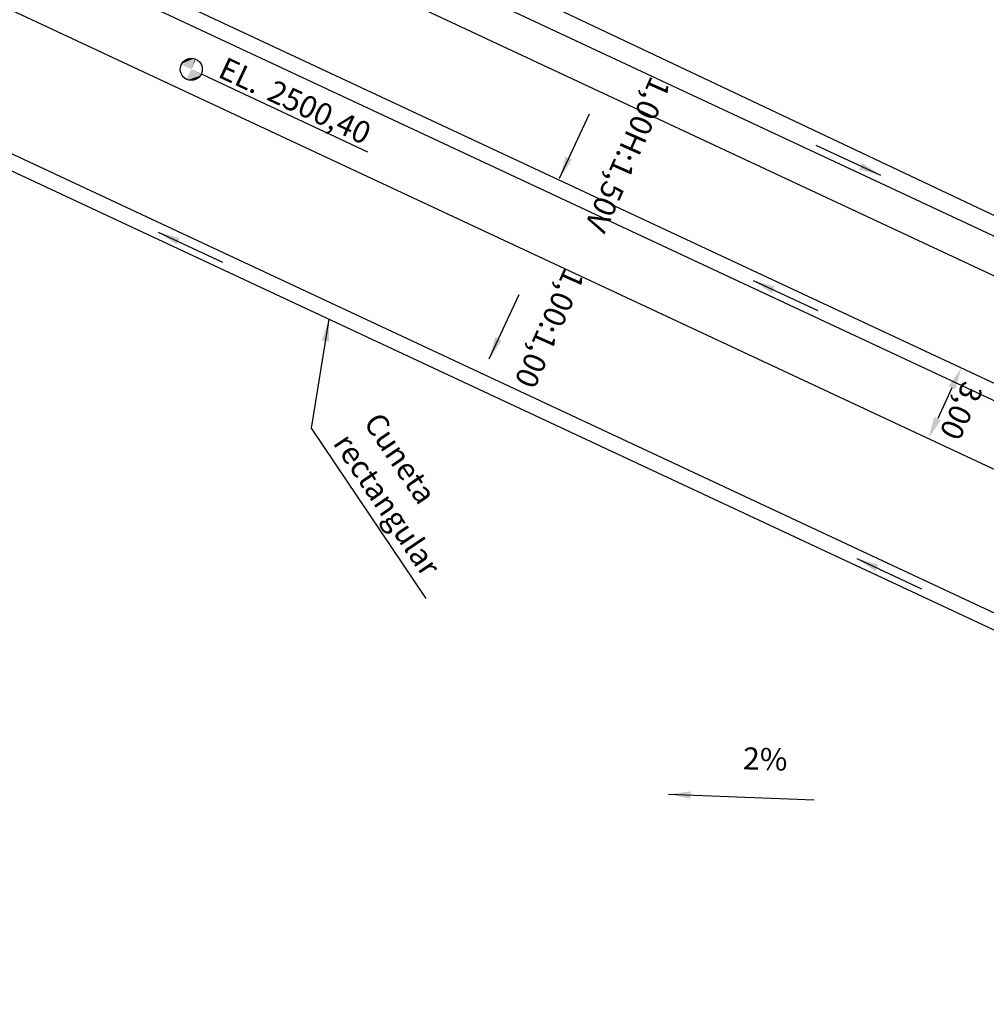
# Model space of a CAD drawing. Units: metres. Extents: x 72989 to 91713, y 92407 to 294307.
# Drawn here: x 77787 to 77824, y 94870 to 94908 of the extents above; entities that cross this region are included whole.
import ezdxf

# ---------------------------------------------------------------- set-up
doc = ezdxf.new("R2010")
doc.units = ezdxf.units.M
for name, color, linetype in [('B-ANNO-DIM', 7, 'Continuous'), ('B-ANNO-DIM @ 0.5', 7, 'Continuous'), ('B-ANNO-KEYN @ 0.5', 7, 'Continuous'), ('B-ANNO-SYMB', 30, 'Continuous'), ('B-ANNO-TEXT', 140, 'Continuous'), ('B-ANNO-TEXT @ 0.5', 140, 'Continuous'), ('DRENAJES', 6, 'Continuous'), ('L-PRINCIPAL', 4, 'Continuous'), ('plataforma', 7, 'Continuous')]:
    doc.layers.add(name, color=color, linetype=linetype)
doc.styles.add('Romans', font='romans.shx')
doc.styles.get("Standard").update_dxf_attribs({"font": 'simplex.shx'})
doc.dimstyles.new('CONSORCIO-CCCDIM', dxfattribs={"dimscale": 0, "dimtxt": 1.7, "dimasz": 1.7, "dimexe": 0.001, "dimexo": 0.001, "dimgap": 0.17, "dimtad": 1, "dimzin": 1, "dimtxsty": 'Romans', "dimcen": 0.0005, "dimclrd": 256, "dimclre": 256, "dimclrt": 140, "dimaunit": 1, "dimadec": 0, "dimazin": 0, "dimtfac": 1, "dimtofl": 0, "dimtmove": 2, "dimatfit": 2, "dimfxl": 0, "dimarcsym": 0})

# ---------------------------------------------------------------- blocks, each defined once
blk = doc.blocks.new('*U60')
at = {"linetype": 'Continuous'}
for points in [[(-0.0008924190136493, -0.0027243269513877), (-0.0128825728698885, 0.1840319976375339), (-0.1880332444993218, -0.0027243269513877)], [(-0.018862247347645, 0.1835517419171216), (-0.1880332444993218, -0.0027243269513877), (-0.0128825728698885, 0.1840319976375339)], [(-0.1880332444993218, -0.0027243269513877), (-0.018862247347645, 0.1835517419171216), (-0.1879370945749976, 0.0032738317334899)], [(-0.0248234566120525, 0.1828800749439411), (-0.1879370945749976, 0.0032738317334899), (-0.018862247347645, 0.1835517419171216)], [(-0.1879370945749976, 0.0032738317334899), (-0.0248234566120525, 0.1828800749439411), (-0.1876487436025711, 0.0092658269048516)], [(-0.0307600751176225, 0.1820176869012108), (-0.1876487436025711, 0.0092658269048516), (-0.0248234566120525, 0.1828800749439411)], [(-0.1876487436025711, 0.0092658269048516), (-0.0307600751176225, 0.1820176869012108), (-0.1871684878821589, 0.015245501382608)], [(-0.0366660025875333, 0.180965463950941), (-0.1871684878821589, 0.015245501382608), (-0.0307600751176225, 0.1820176869012108)], [(-0.1871684878821589, 0.015245501382608), (-0.0366660025875333, 0.180965463950941), (-0.1864968209089783, 0.0212067106470156)], [(-0.0425351702820768, 0.1797244873233419), (-0.1864968209089783, 0.0212067106470156), (-0.0366660025875333, 0.180965463950941)], [(-0.1864968209089783, 0.0212067106470156), (-0.0425351702820768, 0.1797244873233419), (-0.1856344328662481, 0.0271433291525856)], [(-0.0483615472346993, 0.1782960322057867), (-0.1856344328662481, 0.0271433291525856), (-0.0425351702820768, 0.1797244873233419)], [(-0.1856344328662481, 0.0271433291525856), (-0.0483615472346993, 0.1782960322057867), (-0.1845822099159783, 0.0330492566224963)], [(-0.0541391464492269, 0.1766815664324703), (-0.1845822099159783, 0.0330492566224963), (-0.0483615472346993, 0.1782960322057867)], [(-0.1845822099159783, 0.0330492566224963), (-0.0541391464492269, 0.1766815664324703), (-0.1833412332883792, 0.0389184243170399)], [(-0.0598620310519089, 0.1748827489761104), (-0.1833412332883792, 0.0389184243170399), (-0.0541391464492269, 0.1766815664324703)], [(-0.1833412332883792, 0.0389184243170399), (-0.0598620310519089, 0.1748827489761104), (-0.181912778170824, 0.0447448012696624)], [(-0.06552432039195699, 0.1729014282432409), (-0.181912778170824, 0.0447448012696624), (-0.0598620310519089, 0.1748827489761104)], [(-0.181912778170824, 0.0447448012696624), (-0.06552432039195699, 0.1729014282432409), (-0.1802983123975075, 0.05052240048419)], [(-0.0711201960843113, 0.1707396401748496), (-0.1802983123975075, 0.05052240048419), (-0.06552432039195699, 0.1729014282432409)], [(-0.1802983123975075, 0.05052240048419), (-0.0711201960843113, 0.1707396401748496), (-0.1784994949411476, 0.056245285086872)], [(-0.0766439079884243, 0.1683996061543105), (-0.1784994949411476, 0.056245285086872), (-0.0711201960843113, 0.1707396401748496)], [(-0.1784994949411476, 0.056245285086872), (-0.0766439079884243, 0.1683996061543105), (-0.1765181742082782, 0.0619075744269201)], [(-0.0820897801169193, 0.1658837307247628), (-0.1765181742082782, 0.0619075744269201), (-0.0766439079884243, 0.1683996061543105)], [(-0.0128825728698885, 0.1840319976375339), (-0.0008924190136493, -0.0027243269513877), (-0.0068905776985269, 0.1843203486099603)], [(-0.0008924190136493, 0.1844164985342848), (-0.0068905776985269, 0.1843203486099603), (-0.0008924190136493, -0.0027243269513877)], [(-0.1765181742082782, 0.0619075744269201), (-0.0820897801169193, 0.1658837307247628), (-0.1743563861398868, 0.0675034501192743)], [(-0.0874522164680508, 0.1631945991182802), (-0.1743563861398868, 0.0675034501192743), (-0.0820897801169193, 0.1658837307247628)], [(-0.1743563861398868, 0.0675034501192743), (-0.0874522164680508, 0.1631945991182802), (-0.1720163521193476, 0.0730271620233874)], [(-0.0927257067759747, 0.1603349745993698), (-0.1720163521193476, 0.0730271620233874), (-0.0874522164680508, 0.1631945991182802)], [(-0.1720163521193476, 0.0730271620233874), (-0.0927257067759747, 0.1603349745993698), (-0.1695004766898, 0.0784730341518824)], [(-0.0979048321729188, 0.1573077956255316), (-0.1695004766898, 0.0784730341518824), (-0.0927257067759747, 0.1603349745993698)], [(-0.1695004766898, 0.0784730341518824), (-0.0979048321729188, 0.1573077956255316), (-0.1668113450833173, 0.0838354705030139)], [(-0.1029842707574362, 0.1541161728277943), (-0.1668113450833173, 0.0838354705030139), (-0.0979048321729188, 0.1573077956255316)], [(-0.1668113450833173, 0.0838354705030139), (-0.1029842707574362, 0.1541161728277943), (-0.1639517205644069, 0.0891089608109377)], [(-0.1079588030630181, 0.1507633858143318), (-0.1639517205644069, 0.0891089608109377), (-0.1029842707574362, 0.1541161728277943)], [(-0.1639517205644069, 0.0891089608109377), (-0.1079588030630181, 0.1507633858143318), (-0.1609245415905687, 0.0942880862078819)], [(-0.1128233174214489, 0.1472528798004443), (-0.1609245415905687, 0.0942880862078819), (-0.1079588030630181, 0.1507633858143318)], [(-0.1609245415905687, 0.0942880862078819), (-0.1128233174214489, 0.1472528798004443), (-0.1577329187928313, 0.0993675247923993)], [(-0.1175728152153911, 0.1435882620683665), (-0.1577329187928313, 0.0993675247923993), (-0.1128233174214489, 0.1472528798004443)], [(-0.1577329187928313, 0.0993675247923993), (-0.1175728152153911, 0.1435882620683665), (-0.1543801317793688, 0.1043420570979811)], [(-0.1222024160148017, 0.1397732982605412), (-0.1543801317793688, 0.1043420570979811), (-0.1175728152153911, 0.1435882620683665)], [(-0.1543801317793688, 0.1043420570979811), (-0.1222024160148017, 0.1397732982605412), (-0.1508696257654814, 0.109206571456412)], [(-0.1267073625919046, 0.1358119085101671), (-0.1508696257654814, 0.109206571456412), (-0.1222024160148017, 0.1397732982605412)], [(-0.1508696257654814, 0.109206571456412), (-0.1267073625919046, 0.1358119085101671), (-0.1472050080334035, 0.1139560692503541)], [(-0.1310830258095639, 0.1317081634129974), (-0.1472050080334035, 0.1139560692503541), (-0.1267073625919046, 0.1358119085101671)], [(-0.1472050080334035, 0.1139560692503541), (-0.1310830258095639, 0.1317081634129974), (-0.1433900442255782, 0.1185856700497647)], [(-0.1353249093780344, 0.1274662798445269), (-0.1433900442255782, 0.1185856700497647), (-0.1310830258095639, 0.1317081634129974)], [(-0.1433900442255782, 0.1185856700497647), (-0.1353249093780344, 0.1274662798445269), (-0.1394286544752042, 0.1230906166268677)], [(0.1862484064720232, -0.0027243269513877), (-0.0008924190136493, -0.0027243269513877), (0.186152256547699, -0.0087224856362655)], [(-0.0008924190136493, -0.1898651524370603), (0.186152256547699, -0.0087224856362655), (-0.0008924190136493, -0.0027243269513877)], [(0.186152256547699, -0.0087224856362655), (-0.0008924190136493, -0.1898651524370603), (0.1858639055752725, -0.0147144808076271)], [(0.0051057396712283, -0.1897690025127358), (0.1858639055752725, -0.0147144808076271), (-0.0008924190136493, -0.1898651524370603)], [(0.1858639055752725, -0.0147144808076271), (0.0051057396712283, -0.1897690025127358), (0.1853836498548603, -0.0206941552853836)], [(0.0110977348425899, -0.1894806515403093), (0.1853836498548603, -0.0206941552853836), (0.0051057396712283, -0.1897690025127358)], [(0.1853836498548603, -0.0206941552853836), (0.0110977348425899, -0.1894806515403093), (0.1847119828816797, -0.0266553645497912)], [(0.0170774093203464, -0.1890003958198971), (0.1847119828816797, -0.0266553645497912), (0.0110977348425899, -0.1894806515403093)], [(0.1847119828816797, -0.0266553645497912), (0.0170774093203464, -0.1890003958198971), (0.1838495948389494, -0.0325919830553612)], [(0.023038618584754, -0.1883287288467166), (0.1838495948389494, -0.0325919830553612), (0.0170774093203464, -0.1890003958198971)], [(0.1838495948389494, -0.0325919830553612), (0.023038618584754, -0.1883287288467166), (0.1827973718886796, -0.0384979105252719)], [(0.028975237090324, -0.1874663408039863), (0.1827973718886796, -0.0384979105252719), (0.023038618584754, -0.1883287288467166)], [(0.1827973718886796, -0.0384979105252719), (0.028975237090324, -0.1874663408039863), (0.1815563952610806, -0.0443670782198154)], [(0.0348811645602347, -0.1864141178537165), (0.1815563952610806, -0.0443670782198154), (0.028975237090324, -0.1874663408039863)], [(0.1815563952610806, -0.0443670782198154), (0.0348811645602347, -0.1864141178537165), (0.1801279401435254, -0.0501934551724379)], [(0.0407503322547782, -0.1851731412261174), (0.1801279401435254, -0.0501934551724379), (0.0348811645602347, -0.1864141178537165)], [(0.1801279401435254, -0.0501934551724379), (0.0407503322547782, -0.1851731412261174), (0.1785134743702089, -0.0559710543869655)], [(0.0465767092074007, -0.1837446861085622), (0.1785134743702089, -0.0559710543869655), (0.0407503322547782, -0.1851731412261174)], [(0.1785134743702089, -0.0559710543869655), (0.0465767092074007, -0.1837446861085622), (0.1767146569138489, -0.0616939389896476)], [(0.0523543084219283, -0.1821302203352458), (0.1767146569138489, -0.0616939389896476), (0.0465767092074007, -0.1837446861085622)], [(0.1767146569138489, -0.0616939389896476), (0.0523543084219283, -0.1821302203352458), (0.1747333361809795, -0.0673562283296956)], [(0.0580771930246103, -0.1803314028788858), (0.1747333361809795, -0.0673562283296956), (0.0523543084219283, -0.1821302203352458)], [(0.1747333361809795, -0.0673562283296956), (0.0580771930246103, -0.1803314028788858), (0.1725715481125881, -0.0729521040220499)], [(0.0637394823646584, -0.1783500821460164), (0.1725715481125881, -0.0729521040220499), (0.0580771930246103, -0.1803314028788858)], [(0.1725715481125881, -0.0729521040220499), (0.0637394823646584, -0.1783500821460164), (0.170231514092049, -0.0784758159261629)], [(0.0693353580570126, -0.1761882940776251), (0.170231514092049, -0.0784758159261629), (0.0637394823646584, -0.1783500821460164)], [(0.170231514092049, -0.0784758159261629), (0.0693353580570126, -0.1761882940776251), (0.1677156386625013, -0.0839216880546579)], [(0.0748590699611257, -0.173848260057086), (0.1677156386625013, -0.0839216880546579), (0.0693353580570126, -0.1761882940776251)], [(0.1677156386625013, -0.0839216880546579), (0.0748590699611257, -0.173848260057086), (0.1650265070560187, -0.0892841244057894)], [(0.0803049420896207, -0.1713323846275383), (0.1650265070560187, -0.0892841244057894), (0.0748590699611257, -0.173848260057086)], [(0.1650265070560187, -0.0892841244057894), (0.0803049420896207, -0.1713323846275383), (0.1621668825371083, -0.0945576147137133)], [(0.0856673784407522, -0.1686432530210557), (0.1621668825371083, -0.0945576147137133), (0.0803049420896207, -0.1713323846275383)], [(0.1621668825371083, -0.0945576147137133), (0.0856673784407522, -0.1686432530210557), (0.15913970356327, -0.0997367401106574)], [(0.0909408687486761, -0.1657836285021453), (0.15913970356327, -0.0997367401106574), (0.0856673784407522, -0.1686432530210557)], [(0.15913970356327, -0.0997367401106574), (0.0909408687486761, -0.1657836285021453), (0.1559480807655327, -0.1048161786951748)], [(0.0961199941456202, -0.1627564495283071), (0.1559480807655327, -0.1048161786951748), (0.0909408687486761, -0.1657836285021453)], [(0.1559480807655327, -0.1048161786951748), (0.0961199941456202, -0.1627564495283071), (0.1525952937520702, -0.1097907110007566)], [(0.1011994327301376, -0.1595648267305698), (0.1525952937520702, -0.1097907110007566), (0.0961199941456202, -0.1627564495283071)], [(0.1525952937520702, -0.1097907110007566), (0.1011994327301376, -0.1595648267305698), (0.1490847877381827, -0.1146552253591875)], [(0.1061739650357194, -0.1562120397171073), (0.1490847877381827, -0.1146552253591875), (0.1011994327301376, -0.1595648267305698)], [(0.1490847877381827, -0.1146552253591875), (0.1061739650357194, -0.1562120397171073), (0.1454201700061049, -0.1194047231531296)], [(0.1110384793941503, -0.1527015337032198), (0.1454201700061049, -0.1194047231531296), (0.1061739650357194, -0.1562120397171073)], [(0.1454201700061049, -0.1194047231531296), (0.1110384793941503, -0.1527015337032198), (0.1416052061982795, -0.1240343239525402)], [(0.1157879771880925, -0.149036915971142), (0.1416052061982795, -0.1240343239525402), (0.1110384793941503, -0.1527015337032198)], [(0.1416052061982795, -0.1240343239525402), (0.1157879771880925, -0.149036915971142), (0.1376438164479055, -0.1285392705296432)], [(0.120417577987503, -0.1452219521633167), (0.1376438164479055, -0.1285392705296432), (0.1157879771880925, -0.149036915971142)], [(0.1376438164479055, -0.1285392705296432), (0.120417577987503, -0.1452219521633167), (0.1335400713507358, -0.1329149337473024)], [(0.124922524564606, -0.1412605624129426), (0.1335400713507358, -0.1329149337473024), (0.120417577987503, -0.1452219521633167)], [(0.1335400713507358, -0.1329149337473024), (0.124922524564606, -0.1412605624129426), (0.1292981877822653, -0.1371568173157729)]]:
    blk.add_solid(points, dxfattribs=at)
blk = doc.blocks.new('ATT-ELEVPISO')
at = {"layer": 'B-ANNO-SYMB', "linetype": 'Continuous'}
blk.add_line((-0.0085986161853833, -0.0009342078082932), (0.0080122168693638, -0.0009342078082932), dxfattribs=at)
blk.add_circle((-0.0095986161853904, -0.0009342078082877), 0.0010000000000015, dxfattribs=at)
at = {"layer": 'B-ANNO-SYMB', "linetype": 'Continuous', "xscale": 0.0053435694611608, "yscale": 0.0053435694611608, "zscale": 0.0053435694611608}
blk.add_blockref('*U60', (-0.0095938474823971, -0.0009196501779936), dxfattribs=at)
at = {"layer": 'B-ANNO-TEXT'}
blk.add_text('EL.', height=0.002, rotation=359.9999999933298, dxfattribs=at).set_placement((-0.0072384388843918, -0.0005450408669349))
blk.add_attdef('NIVEL', (-0.0023765151740554, -0.0005450408669349), '', height=0.002, dxfattribs=at)
blk = doc.blocks.new('*D63')
at = {"layer": 'B-ANNO-DIM', "lineweight": -2, "transparency": 16777216}
blk.add_line((77822.61604200963, 94893.5812556785), (77822.06560825669, 94892.40353640649), dxfattribs=at)
at = {"layer": 'B-ANNO-DIM', "transparency": 16777216}
for points in [[(77822.74438321235, 94893.5212725131), (77822.48770080692, 94893.64123884386), (77822.97594100195, 94894.35130289481)], [(77822.19394945937, 94892.34355324114), (77821.93726705396, 94892.46351957187), (77821.70570926435, 94891.6334891902)]]:
    blk.add_solid(points, dxfattribs=at)
at = {"layer": 'Defpoints', "color": 0, "transparency": 16777216}
for p in [(77822.97594100192, 94894.35130289481, 4.999999999999545), (77821.70570926432, 94891.63348919015, 4.999999999999545), (77821.70570926432, 94891.63348919015)]:
    blk.add_point(p, dxfattribs=at)
at = {"layer": 'B-ANNO-DIM', "color": 140, "transparency": 16777216, "insert": (77822.87619129302, 94892.7421805526), "char_height": 0.85, "attachment_point": 5, "rotation": 244.94990034327472, "style": 'Romans'}
blk.add_mtext('3,00', dxfattribs=at)
blk = doc.blocks.new('A$C7ADE65AA')
at = {"layer": 'DRENAJES'}
for points, elevation in [([(77736.37247225847, 94934.504249663), (77773.07572481308, 94908.18037375886), (77843.98708462733, 94875.03834506107)], 2495.4), ([(77776.9018456004, 94921.54771379504), (77847.00937722181, 94888.7813723934), (77852.78149104178, 94870.40095587588)], 2506.000000000002), ([(77775.1496565236, 94916.52926772537), (77777.12773964497, 94915.11719994537), (77840.737991527, 94885.38792439835)], 2500.4)]:
    blk.add_lwpolyline(points, dxfattribs=dict(at, elevation=elevation))
at = {"layer": 'L-PRINCIPAL', "color": 1, "flags": 128}
for points, elevation in [([(77783.29753397692, 94846.48354846357), (77811.83843666925, 94855.34078752155), (77819.35335701506, 94853.02725089836), (77821.2857090986, 94847.99706566197), (77849.41559000028, 94857.75209726096), (77843.74332196148, 94875.81457010956), (77773.38018783585, 94908.70037312573)], 2495.4), ([(77858.18108689456, 94848.5340220986), (77845.85832347968, 94887.77398362335), (77778.21389459031, 94919.38913822439), (77776.14947412534, 94920.86975763417), (77776.16213462812, 94920.8814649989), (77777.67052653428, 94922.24005548797), (77847.50268596844, 94889.21311043767), (77860.11982855912, 94849.03574330488), (77858.62593152518, 94846.43368440373), (77857.61973332157, 94846.08474957156), (77857.5551705256, 94846.14987615428), (77857.1389517938, 94846.57065133752)], 2506.000000000002)]:
    blk.add_lwpolyline(points, dxfattribs=dict(at, elevation=elevation))
at = {"layer": 'L-PRINCIPAL', "color": 1, "elevation": 2500.4, "flags": 128}
blk.add_lwpolyline([(77740.88501127418, 94938.12718129074), (77740.88501127418, 94938.12718129074), (77740.88501127418, 94938.12718129074), (77740.88501127418, 94938.12718129074), (77746.97076887515, 94937.94761596016), (77746.97076887515, 94937.94761596016), (77746.97076887515, 94937.94761596016), (77746.97076887515, 94937.94761596016), (77746.97076887515, 94937.94761596016), (77777.4346316594, 94915.63606439305), (77840.4943815358, 94886.16366327774), (77841.71319486505, 94882.28253803529), (77775.91231654552, 94913.0360675589)], close=True, dxfattribs=at)
at = {"layer": 'B-ANNO-TEXT', "xscale": 424.9999999999015, "yscale": 424.9999999999015, "zscale": 424.9999999999015, "rotation": 334.9502072357714}
blk.add_blockref('ATT-ELEVPISO', (77797.23817380899, 94904.463575378, 2500.4), dxfattribs=at).add_auto_attribs({'NIVEL': '2500,40'})
at = {"layer": 'B-ANNO-TEXT @ 0.5', "color": 140, "attachment_point": 7, "style": 'Romans'}
for s, insert, char_height, rotation in [('1,00H:1,50V', (77810.81150377593, 94905.72590425516, 2496), 0.85, 246.04789336927067), ('1,00:1,00', (77807.50032922278, 94898.35692565748, 2496), 0.85, 246.04789336927067), ('Cuneta\\Prectangular', (77798.57661129326, 94891.3066673073, 2495.4), 0.85, 303.9613012805133), ('2%', (77814.56004023952, 94878.65324229565, 2500.4), 0.8499999999999998, 358.1106424171226)]:
    blk.add_mtext(s, dxfattribs=dict(at, insert=insert, char_height=char_height, rotation=rotation))
at = {"layer": 'B-ANNO-DIM @ 0.5'}
dim = blk.add_aligned_dim(p1=(77822.97594100195, 94894.35130289476, 2500.4), p2=(77821.70570926432, 94891.63348919015, 2500.4), distance=0, dimstyle='CONSORCIO-CCCDIM', override={"dimscale": 0.5, "dimtix": 0, "dimtofl": 0, "dimtmove": 2, "dimatfit": 2}, dxfattribs=at)
dim.commit()
dim.dimension.update_dxf_attribs({"geometry": '*D63', "text_midpoint": (77822.87619129302, 94892.7421805526, 2495.400000000001)})
at = {"layer": 'B-ANNO-KEYN @ 0.5'}
for points in [[(77807.53031662236, 94901.6394450501, 2496), (77808.67781695588, 94904.12219171408, 2496)], [(77819.87718201787, 94901.74761729619, 2506), (77817.3993486131, 94902.90568881005, 2506)], [(77792.10395360706, 94899.57249991894, 2495.4), (77794.58178701182, 94898.41442840511, 2495.4)], [(77814.97664473363, 94897.71349743137, 2500.4), (77817.4544781384, 94896.55542591753, 2500.4)], [(77814.97664473363, 94897.71349743137, 2500.4), (77817.4544781384, 94896.55542591753, 2500.4)], [(77804.82767516763, 94894.69338747716, 2496), (77805.97517550114, 94897.17613414113, 2496)], [(77818.961579595, 94887.01998063887, 2495.4), (77821.43941299978, 94885.861909125, 2495.4)], [(77818.961579595, 94887.01998063887, 2495.4), (77821.43941299978, 94885.861909125, 2495.4)], [(77811.71981718302, 94877.96195411695, 2495.400000000001), (77817.31433302817, 94877.74282339617, 2495.400000000001)]]:
    blk.add_leader(points, dimstyle='CONSORCIO-CCCDIM', override={"dimscale": 0.5}, dxfattribs=at)
at = {"layer": 'B-ANNO-KEYN @ 0.5', "annotation_type": 0, "has_hookline": 1, "hookline_direction": 0, "text_width": 6.961904761904761, "horizontal_direction": (0.5586328273471786, -0.8294150735368253, 0)}
blk.add_leader([(77798.66435424626, 94896.2209487354, 2495.4), (77797.98378931844, 94892.03468661074, 2495.4), (77798.45862722168, 94891.32968379823, 2495.4)], dimstyle='CONSORCIO-CCCDIM', override={"dimscale": 0.5}, dxfattribs=at)

msp = doc.modelspace()

# ---------------------------------------------------------------- block references
at = {"layer": 'plataforma'}
msp.add_blockref('A$C7ADE65AA', (1.45519e-11, 0), dxfattribs=at)

doc.saveas('drawing.dxf')
